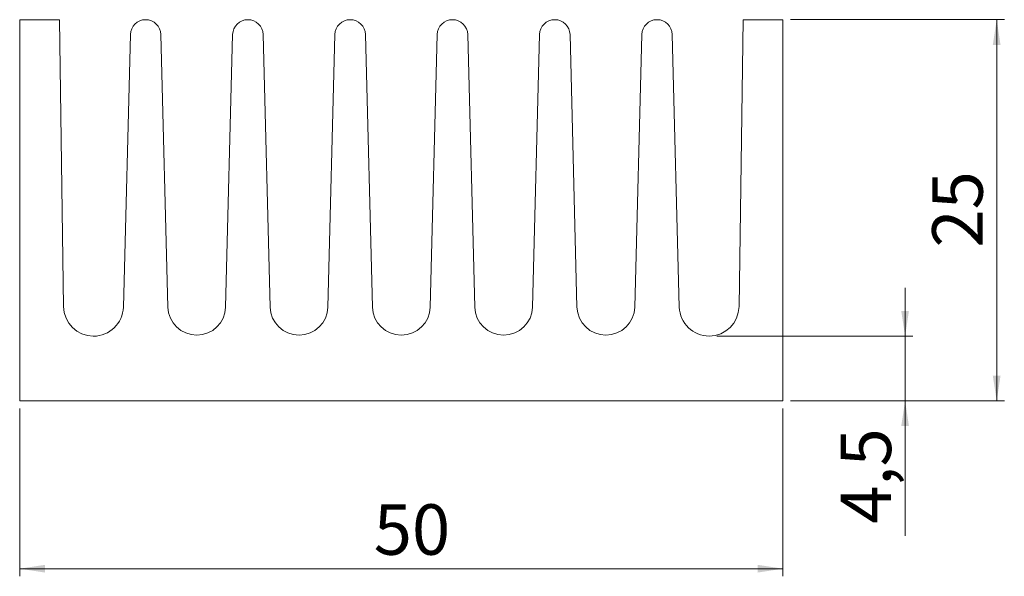
# Model space of a CAD drawing. Units: millimetres. Extents: x 81 to 210, y 68 to 141.
import ezdxf

# ---------------------------------------------------------------- set-up
doc = ezdxf.new("R2010")
doc.units = ezdxf.units.MM
doc.styles.add('SLDTEXTSTYLE0', font='TXT', dxfattribs={"width": 0.75})
doc.dimstyles.new('SLDDIMSTYLE0', dxfattribs={"dimtxt": 6.614583, "dimasz": 3.302, "dimexe": 0, "dimexo": 0.0625, "dimgap": 1.653646, "dimtad": 1, "dimlfac": 0.5, "dimzin": 12, "dimdsep": 46, "dimtxsty": 'SLDTEXTSTYLE0', "dimsah": 1, "dimcen": 0.09, "dimadec": 0, "dimazin": 0, "dimtfac": 1, "dimtofl": 0, "dimtmove": 0, "dimatfit": 3, "dimfxl": 0, "dimtolj": 1, "dimtzin": 12, "dimarcsym": 0})

# ---------------------------------------------------------------- blocks, each defined once
blk = doc.blocks.new('*D1')
at = {"color": 7, "linetype": 'Continuous', "lineweight": 0}
for p, q in [((81.43, 89.91), (81.43, 67.91)), ((181.43, 89.91), (181.43, 67.91)), ((81.43, 68.91), (181.43, 68.91))]:
    blk.add_line(p, q, dxfattribs=at)
for points in [[(81.43, 68.91), (84.73, 68.4), (84.73, 69.41)], [(181.43, 68.91), (178.12, 69.41), (178.12, 68.4)]]:
    blk.add_solid(points, dxfattribs=at)
at = {"color": 7, "linetype": 'Continuous', "lineweight": 0, "insert": (127.81, 77.35), "char_height": 6.615, "attachment_point": 1, "style": 'SLDTEXTSTYLE0'}
blk.add_mtext('50', dxfattribs=at)
blk = doc.blocks.new('*D2')
at = {"color": 7, "linetype": 'Continuous', "lineweight": 0}
for p, q in [((197.43, 99.41), (197.43, 105.76)), ((172.75, 99.41), (198.43, 99.41)), ((197.43, 90.91), (197.43, 99.41)), ((182.43, 90.91), (198.43, 90.91)), ((197.43, 90.91), (197.43, 73.21))]:
    blk.add_line(p, q, dxfattribs=at)
for points in [[(197.43, 99.41), (197.93, 102.72), (196.92, 102.72)], [(197.43, 90.91), (196.92, 87.6), (197.93, 87.6)]]:
    blk.add_solid(points, dxfattribs=at)
at = {"color": 7, "linetype": 'Continuous', "lineweight": 0, "insert": (188.98, 74.8), "char_height": 6.615, "attachment_point": 1, "rotation": 90, "style": 'SLDTEXTSTYLE0'}
blk.add_mtext('4,5', dxfattribs=at)
blk = doc.blocks.new('*D3')
at = {"color": 7, "linetype": 'Continuous', "lineweight": 0}
for p, q in [((182.43, 140.91), (210.43, 140.91)), ((209.43, 90.91), (209.43, 140.91)), ((182.43, 90.91), (210.43, 90.91))]:
    blk.add_line(p, q, dxfattribs=at)
for points in [[(209.43, 140.91), (208.92, 137.6), (209.93, 137.6)], [(209.43, 90.91), (209.93, 94.21), (208.92, 94.21)]]:
    blk.add_solid(points, dxfattribs=at)
at = {"color": 7, "linetype": 'Continuous', "lineweight": 0, "insert": (200.98, 111.02), "char_height": 6.615, "attachment_point": 1, "rotation": 90, "style": 'SLDTEXTSTYLE0'}
blk.add_mtext('25', dxfattribs=at)

msp = doc.modelspace()

# ---------------------------------------------------------------- linework, layer by layer
at = {"color": 7, "linetype": 'Continuous', "lineweight": 15}
for p, q in [((86.626, 140.906), (81.426, 140.906)), ((81.426, 140.906), (81.426, 90.906)), ((87.184, 103.27), (86.626, 140.906)), ((176.226, 140.906), (175.668, 103.27)), ((181.426, 140.906), (176.226, 140.906)), ((181.426, 90.906), (181.426, 140.906)), ((95.927, 138.957), (95.011, 103.219)), ((100.841, 103.219), (99.925, 138.957)), ((109.327, 138.957), (108.411, 103.219)), ((114.241, 103.219), (113.325, 138.957)), ((122.727, 138.957), (121.811, 103.219)), ((127.641, 103.219), (126.725, 138.957)), ((136.127, 138.957), (135.211, 103.219)), ((141.041, 103.219), (140.125, 138.957)), ((149.527, 138.957), (148.611, 103.219)), ((154.441, 103.219), (153.525, 138.957)), ((162.927, 138.957), (162.011, 103.219)), ((167.841, 103.219), (166.925, 138.957)), ((81.426, 90.906), (181.426, 90.906))]:
    msp.add_line(p, q, dxfattribs=at)
for centre, radius, start, end in [((97.926, 138.906), 2, 1.46784, 178.53216), ((111.326, 138.906), 2, 1.46784, 178.53216), ((124.726, 138.906), 2, 1.46784, 178.53216), ((138.126, 138.906), 2, 1.46784, 178.53216), ((151.526, 138.906), 2, 1.46784, 178.53216), ((164.926, 138.906), 2, 1.46784, 178.53216), ((91.098, 103.319), 3.914, 180.71776, 358.53216), ((104.626, 103.316), 3.786, 181.46784, 358.53216), ((118.026, 103.316), 3.786, 181.46784, 358.53216), ((131.426, 103.316), 3.786, 181.46784, 358.53216), ((144.826, 103.316), 3.786, 181.46784, 358.53216), ((158.226, 103.316), 3.786, 181.46784, 358.53216), ((171.754, 103.328), 3.914, 181.59982, 359.15025)]:
    msp.add_arc(centre, radius, start, end, dxfattribs=at)

# ---------------------------------------------------------------- dimensions: what is measured, and where the dimension line sits
at = {"color": 7, "linetype": 'Continuous', "lineweight": 0}
dim = msp.add_linear_dim(base=(209.426, 140.906), p1=(181.426, 90.906), p2=(181.426, 140.906), angle=90, dimstyle='SLDDIMSTYLE0', dxfattribs=at)
dim.commit()
dim.dimension.update_dxf_attribs({"geometry": '*D3', "text_midpoint": (209.426, 115.906), "dimtype": 160})
dim = msp.add_linear_dim(base=(197.426, 99.414), p1=(181.426, 90.906), p2=(171.754, 99.414), angle=90, text='4,5', dimstyle='SLDDIMSTYLE0', dxfattribs=at)
dim.commit()
dim.dimension.update_dxf_attribs({"geometry": '*D2', "text_midpoint": (197.426, 80.906), "dimtype": 160})
dim = msp.add_linear_dim(base=(181.426, 68.906), p1=(81.426, 90.906), p2=(181.426, 90.906), dimstyle='SLDDIMSTYLE0', dxfattribs=at)
dim.commit()
dim.dimension.update_dxf_attribs({"geometry": '*D1', "text_midpoint": (132.699, 68.906), "dimtype": 160})

doc.saveas('drawing.dxf')
